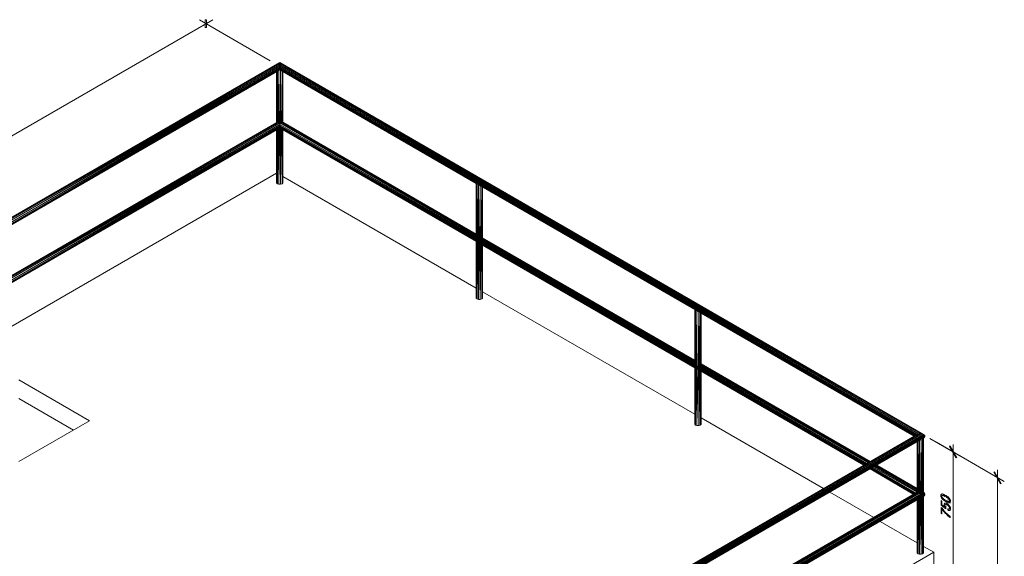
# Model space of a CAD drawing. Units: millimetres. Extents: x 6.45 to 14.61, y 1.64 to 9.16.
# Drawn here: x 9.77 to 14.61, y 6.52 to 9.16 of the extents above; entities that cross this region are included whole.
import ezdxf

# ---------------------------------------------------------------- set-up
doc = ezdxf.new("R2010")
doc.units = ezdxf.units.MM
doc.header["$MEASUREMENT"] = 0
doc.layers.add('02_van', color=31, linetype='Continuous', lineweight=5)

msp = doc.modelspace()

# ---------------------------------------------------------------- linework, layer by layer
at = {"layer": '02_van'}
for p, q in [((10.7173, 9.1627), (6.8893, 6.9527)), ((10.6513, 9.1627), (11.0003, 8.9607)), ((10.6803, 9.1627), (10.6873, 9.1627)), ((10.6803, 9.1247), (10.6803, 9.1627)), ((10.6873, 9.1627), (10.6873, 9.1247)), ((10.6873, 9.1247), (10.6803, 9.1247)), ((11.0473, 8.9527), (9.6223, 8.1297)), ((9.6223, 8.1297), (11.0473, 8.9527)), ((9.6223, 8.1297), (11.0473, 8.9507)), ((11.0473, 8.9507), (9.6283, 8.1277)), ((9.6283, 8.1277), (11.0473, 8.9467)), ((9.6283, 8.1277), (11.0473, 8.9407)), ((11.0473, 8.9407), (9.6333, 8.1227)), ((9.6333, 8.1227), (11.0473, 8.9337)), ((11.0473, 8.9337), (9.6383, 8.1157)), ((9.6383, 8.1157), (11.0473, 8.9267)), ((11.0473, 8.9267), (9.6393, 8.1087)), ((11.0473, 8.9237), (9.6393, 8.1087)), ((9.6393, 8.1087), (11.0473, 8.9207)), ((11.0463, 8.9467), (11.0483, 8.9467)), ((11.0473, 8.9507), (11.0473, 8.9527)), ((14.2173, 7.1217), (11.0473, 8.9527)), ((11.0473, 8.9507), (11.0473, 8.9467)), ((11.0473, 8.9507), (14.2013, 7.1257)), ((11.0473, 8.9507), (14.2093, 7.1247)), ((14.2173, 7.1217), (11.0473, 8.9507)), ((11.0473, 8.9407), (11.0473, 8.9467)), ((11.0473, 8.9467), (14.1923, 7.1247)), ((14.2013, 7.1257), (11.0473, 8.9467)), ((11.0473, 8.9407), (11.0473, 8.9337)), ((14.1923, 7.1247), (11.0473, 8.9407)), ((14.1923, 7.1247), (11.0473, 8.9337)), ((14.1853, 7.1217), (11.0473, 8.9337)), ((11.0473, 8.9337), (11.0473, 8.9267)), ((14.1853, 7.1217), (11.0473, 8.9267)), ((14.1803, 7.1187), (11.0473, 8.9267)), ((11.0473, 8.9267), (14.1773, 7.1167)), ((11.0473, 8.9267), (11.0473, 8.9237)), ((11.0473, 8.9237), (11.0473, 8.9207)), ((14.1743, 7.1147), (11.0473, 8.9237)), ((11.0473, 8.9237), (14.1773, 7.1167)), ((14.1743, 7.1147), (11.0473, 8.9207)), ((11.0473, 8.9207), (14.1733, 7.1147)), ((11.0473, 8.9207), (11.0473, 8.9187)), ((9.6393, 8.1087), (11.0473, 8.9187)), ((11.0473, 8.9187), (9.6393, 8.1037)), ((11.0473, 8.9167), (9.6393, 8.1037)), ((9.6393, 8.1037), (11.0473, 8.9157)), ((9.6393, 8.1037), (11.0473, 8.9157)), ((11.0313, 8.9057), (11.0313, 8.6557)), ((11.0313, 8.9057), (11.0313, 8.6557)), ((11.0353, 8.9087), (11.0343, 8.6557)), ((11.0353, 8.6537), (11.0353, 8.9087)), ((11.0423, 8.9127), (11.0393, 8.6497)), ((11.0423, 8.9127), (11.0423, 8.6497)), ((11.0473, 8.9167), (11.0473, 8.9187)), ((11.0473, 8.9187), (14.1713, 7.1137)), ((14.1733, 7.1147), (11.0473, 8.9187)), ((11.0473, 8.9157), (11.0473, 8.9167)), ((11.0473, 8.9167), (14.1713, 7.1137)), ((12.0143, 8.3577), (11.0473, 8.9157)), ((11.0473, 8.9157), (12.0143, 8.3567)), ((11.0473, 8.6477), (11.0513, 8.9127)), ((11.0513, 8.6497), (11.0513, 8.9127)), ((11.0553, 8.6507), (11.0583, 8.9087)), ((11.0583, 8.9087), (11.0583, 8.6547)), ((11.0613, 8.6557), (11.0623, 8.9067)), ((11.0623, 8.6557), (11.0623, 8.9067)), ((11.0623, 8.6557), (11.0623, 8.9067)), ((11.0473, 8.6477), (9.6393, 7.8307)), ((9.6393, 7.8307), (11.0473, 8.6407)), ((11.0473, 8.6407), (9.6393, 7.8227)), ((11.0473, 8.6377), (9.6393, 7.8227)), ((9.6393, 7.8227), (11.0473, 8.6357)), ((9.6393, 7.8227), (11.0473, 8.6327)), ((11.0473, 8.6327), (9.6393, 7.8177)), ((11.0473, 8.6317), (9.6393, 7.8177)), ((9.6393, 7.8177), (11.0473, 8.6297)), ((9.6393, 7.8177), (11.0473, 8.6297)), ((11.0313, 8.6567), (9.6433, 7.8557)), ((9.6433, 7.8557), (11.0313, 8.6567)), ((9.6433, 7.8557), (11.0343, 8.6567)), ((11.0343, 8.6567), (9.6433, 7.8507)), ((9.6433, 7.8507), (11.0363, 8.6537)), ((9.6433, 7.8507), (11.0423, 8.6517)), ((11.0423, 8.6517), (9.6433, 7.8427)), ((9.6433, 7.8427), (11.0473, 8.6477)), ((11.0473, 8.6297), (11.0423, 8.3537)), ((11.0473, 8.6487), (11.0473, 8.6477)), ((12.0143, 8.0917), (11.0473, 8.6477)), ((12.0143, 8.0897), (11.0473, 8.6477)), ((11.0473, 8.6477), (11.0473, 8.6407)), ((12.0173, 8.0837), (11.0473, 8.6407)), ((13.9323, 6.9757), (11.0473, 8.6407)), ((13.9303, 6.9737), (11.0473, 8.6407)), ((11.0473, 8.6407), (11.0473, 8.6377)), ((11.0473, 8.6377), (11.0473, 8.6357)), ((13.9273, 6.9727), (11.0473, 8.6377)), ((11.0473, 8.6377), (13.9303, 6.9737)), ((13.9273, 6.9727), (11.0473, 8.6357)), ((13.9253, 6.9717), (11.0473, 8.6357)), ((11.0473, 8.6357), (11.0473, 8.6327)), ((11.0473, 8.6317), (11.0473, 8.6327)), ((13.9243, 6.9707), (11.0473, 8.6327)), ((11.0473, 8.6327), (13.9253, 6.9717)), ((11.0473, 8.6317), (11.0473, 8.6297)), ((13.9243, 6.9707), (11.0473, 8.6317)), ((12.0143, 8.0717), (11.0473, 8.6297)), ((11.0473, 8.6297), (12.0143, 8.0717)), ((11.0513, 8.6527), (12.0143, 8.0967)), ((12.0143, 8.1007), (11.0583, 8.6547)), ((11.0583, 8.6547), (12.0143, 8.1027)), ((11.0613, 8.6567), (12.0143, 8.1047)), ((11.0613, 8.6567), (12.0143, 8.1067)), ((11.0613, 8.6567), (12.0143, 8.1067)), ((12.0143, 8.1077), (11.0623, 8.6577)), ((11.0313, 8.3597), (11.0333, 8.6217)), ((11.0313, 8.6207), (11.0313, 8.3597)), ((11.0313, 8.6207), (11.0313, 8.3597)), ((11.0393, 8.6247), (11.0353, 8.3557)), ((11.0353, 8.6227), (11.0353, 8.3557)), ((11.0423, 8.3537), (11.0423, 8.6267)), ((11.0513, 8.6277), (11.0513, 8.3537)), ((11.0553, 8.6257), (11.0513, 8.3537)), ((11.0583, 8.6237), (11.0583, 8.3557)), ((11.0583, 8.3557), (11.0603, 8.6227)), ((11.0623, 8.3597), (11.0623, 8.6207)), ((11.0623, 8.3597), (11.0623, 8.6207)), ((11.0313, 8.4067), (9.6433, 7.6047)), ((12.0143, 7.8417), (11.0623, 8.3907)), ((11.0353, 8.3557), (11.0313, 8.3597)), ((11.0353, 8.3557), (11.0423, 8.3537)), ((11.0513, 8.3537), (11.0423, 8.3537)), ((11.0583, 8.3557), (11.0513, 8.3537)), ((11.0583, 8.3557), (11.0623, 8.3597)), ((12.0183, 8.3597), (12.0143, 8.3637)), ((12.0143, 8.3617), (12.0143, 8.0797)), ((12.0143, 8.3617), (12.0143, 8.0797)), ((12.0143, 7.7927), (12.0183, 8.3597)), ((12.0263, 8.3577), (12.0183, 8.3597)), ((12.0183, 8.3597), (12.0183, 7.7887)), ((12.0263, 8.3527), (12.0183, 7.7887)), ((12.0263, 8.3527), (12.0263, 8.0747)), ((13.0903, 7.7367), (12.0263, 8.3507)), ((12.0263, 8.3497), (13.0903, 7.7357)), ((12.0313, 8.0797), (12.0343, 8.3457)), ((12.0343, 8.0797), (12.0343, 8.3457)), ((12.0383, 8.0827), (12.0413, 8.3417)), ((12.0413, 8.3417), (12.0413, 8.0847)), ((12.0443, 8.0887), (12.0453, 8.3387)), ((12.0453, 8.0887), (12.0453, 8.3387)), ((12.0453, 8.0887), (12.0453, 8.3387)), ((12.0143, 8.0747), (12.0143, 7.7927)), ((12.0143, 8.0747), (12.0143, 7.7927)), ((13.0913, 7.4657), (12.0233, 8.0797)), ((13.0913, 7.4687), (12.0263, 8.0827)), ((12.0263, 7.7857), (12.0263, 8.0667)), ((13.0923, 7.4497), (12.0263, 8.0647)), ((12.0263, 8.0647), (13.0903, 7.4497)), ((12.0303, 8.0627), (12.0263, 7.7857)), ((13.0903, 7.4727), (12.0313, 8.0817)), ((12.0343, 8.0847), (13.0903, 7.4747)), ((12.0343, 8.0597), (12.0343, 7.7857)), ((12.0383, 8.0577), (12.0343, 7.7857)), ((12.0383, 8.0867), (13.0903, 7.4767)), ((13.0903, 7.4807), (12.0413, 8.0867)), ((12.0413, 8.0557), (12.0413, 7.7887)), ((12.0413, 7.7887), (12.0433, 8.0547)), ((12.0443, 8.0897), (13.0903, 7.4847)), ((12.0443, 8.0887), (13.0913, 7.4827)), ((13.0903, 7.4867), (12.0453, 8.0897)), ((12.0453, 8.0887), (13.0903, 7.4867)), ((12.0453, 7.7927), (12.0453, 8.0537)), ((12.0453, 7.7927), (12.0453, 8.0537)), ((13.0903, 7.2207), (12.0453, 7.8237)), ((12.0183, 7.7887), (12.0143, 7.7927)), ((12.0183, 7.7887), (12.0263, 7.7857)), ((12.0343, 7.7857), (12.0263, 7.7857)), ((12.0413, 7.7887), (12.0343, 7.7857)), ((12.0413, 7.7887), (12.0453, 7.7927)), ((13.0943, 7.7387), (13.0903, 7.7427)), ((13.0903, 7.7397), (13.0903, 7.4587)), ((13.0903, 7.7397), (13.0903, 7.4587)), ((13.0903, 7.1717), (13.0943, 7.7387)), ((13.1013, 7.7367), (13.0943, 7.7387)), ((13.0943, 7.7387), (13.0943, 7.1677)), ((13.1013, 7.7327), (13.0943, 7.1677)), ((13.1013, 7.7327), (13.1013, 7.4517)), ((14.1713, 7.1137), (13.1013, 7.7307)), ((13.1063, 7.7267), (14.1703, 7.1127)), ((13.1063, 7.4567), (13.1103, 7.7247)), ((13.1103, 7.4607), (13.1103, 7.7247)), ((13.1143, 7.4637), (13.1173, 7.7207)), ((13.1173, 7.7207), (13.1173, 7.4657)), ((13.1203, 7.4657), (13.1213, 7.7177)), ((13.1213, 7.4667), (13.1213, 7.7177)), ((13.1213, 7.4667), (13.1213, 7.7177)), ((13.1173, 7.4667), (13.9503, 6.9857)), ((13.9493, 6.9857), (13.1173, 7.4657)), ((13.1203, 7.4677), (13.9523, 6.9867)), ((13.1213, 7.4687), (13.9543, 6.9877)), ((13.9543, 6.9877), (13.1213, 7.4687)), ((13.0903, 7.4527), (13.0903, 7.1717)), ((13.0903, 7.4527), (13.0903, 7.1717)), ((13.9243, 6.9707), (13.0983, 7.4467)), ((13.9383, 6.9787), (13.1013, 7.4597)), ((13.1013, 7.1647), (13.1013, 7.4467)), ((13.1063, 7.4417), (13.1013, 7.1647)), ((13.9433, 6.9817), (13.1063, 7.4637)), ((13.9383, 6.9787), (13.1063, 7.4597)), ((13.1063, 7.4407), (13.9223, 6.9697)), ((13.1103, 7.4637), (13.9443, 6.9827)), ((13.1103, 7.4387), (13.1103, 7.1647)), ((13.1143, 7.4367), (13.1103, 7.1647)), ((13.1143, 7.4637), (13.9443, 6.9827)), ((13.1173, 7.4347), (13.1173, 7.1677)), ((13.1173, 7.1677), (13.1193, 7.4337)), ((13.1213, 7.1717), (13.1213, 7.4317)), ((13.1213, 7.1717), (13.1213, 7.4317)), ((9.7623, 7.3897), (10.1103, 7.1887)), ((10.0313, 7.1427), (9.7623, 7.2977)), ((10.1103, 7.1887), (9.7623, 6.9877)), ((10.1093, 7.1887), (10.1113, 7.1887)), ((13.7243, 6.8547), (13.1213, 7.2027)), ((13.0943, 7.1677), (13.0903, 7.1717)), ((13.0943, 7.1677), (13.1013, 7.1647)), ((13.1103, 7.1647), (13.1013, 7.1647)), ((13.1173, 7.1677), (13.1103, 7.1647)), ((13.1173, 7.1677), (13.1213, 7.1717)), ((14.2013, 7.1257), (9.7803, 4.5777)), ((9.7803, 4.5737), (14.2013, 7.1257)), ((9.7803, 4.5777), (14.1923, 7.1247)), ((9.7803, 4.5737), (14.2093, 7.1247)), ((9.7803, 4.5677), (14.2093, 7.1247)), ((14.2093, 7.1247), (9.7803, 4.5607)), ((14.1853, 7.1217), (9.7803, 4.5777)), ((9.7803, 4.5787), (14.1853, 7.1217)), ((14.2173, 7.1217), (9.7803, 4.5537)), ((9.7803, 4.5607), (14.2173, 7.1217)), ((9.7803, 4.5537), (14.2213, 7.1177)), ((14.2233, 7.1157), (9.7803, 4.5537)), ((9.7803, 4.5507), (14.2233, 7.1157)), ((14.2233, 7.1127), (9.7803, 4.5477)), ((9.7803, 4.5507), (14.2233, 7.1127)), ((14.2233, 7.1107), (9.7803, 4.5477)), ((9.7803, 4.5457), (14.2233, 7.1107)), ((9.7803, 4.5457), (14.2123, 7.1027)), ((9.7803, 4.5437), (14.2123, 7.1027)), ((14.2123, 7.1027), (13.1613, 6.4957)), ((13.1653, 6.4967), (14.2053, 7.0967)), ((14.1923, 7.1247), (14.1853, 7.1217)), ((14.1853, 7.0857), (14.1853, 6.8347)), ((14.1853, 7.0857), (14.1853, 6.8347)), ((14.1903, 7.0877), (14.1883, 6.8347)), ((14.1903, 6.8337), (14.1903, 7.0877)), ((14.1923, 7.1247), (14.2013, 7.1257)), ((14.1973, 7.0917), (14.1943, 6.8297)), ((14.1973, 7.0917), (14.1973, 6.8287)), ((14.2003, 7.1257), (14.2023, 7.1257)), ((14.2013, 7.1257), (14.2093, 7.1247)), ((14.2023, 6.8267), (14.2053, 7.0997)), ((14.2123, 7.1067), (14.2053, 7.1037)), ((14.2053, 6.5327), (14.2123, 7.1067)), ((14.2053, 6.8197), (14.2053, 7.0997)), ((14.2093, 7.1247), (14.2173, 7.1217)), ((14.2163, 7.1107), (14.2123, 7.1067)), ((14.2123, 7.1027), (14.2213, 7.1077)), ((14.2213, 7.1077), (14.2123, 7.1027)), ((14.2123, 7.1027), (14.2213, 7.1077)), ((14.2123, 7.1067), (14.2123, 6.5347)), ((14.2123, 6.5347), (14.2163, 7.1057)), ((14.2163, 6.8257), (14.2163, 7.1057)), ((14.2163, 6.8257), (14.2163, 7.1057)), ((14.2163, 7.1027), (14.2173, 7.1037)), ((14.2173, 7.1217), (14.2213, 7.1177)), ((14.2213, 7.1077), (14.2173, 7.1037)), ((14.2213, 7.1177), (14.2233, 7.1157)), ((14.2233, 7.1107), (14.2213, 7.1077)), ((14.2233, 7.1157), (14.2233, 7.1127)), ((14.2233, 7.1127), (14.2233, 7.1107)), ((14.3953, 7.0157), (14.2473, 7.1017)), ((14.6143, 6.8897), (14.2803, 7.0827)), ((14.3443, 7.0627), (14.3473, 7.0647)), ((14.3773, 7.0057), (14.3443, 7.0627)), ((14.3473, 7.0647), (14.3803, 7.0077)), ((14.3623, 7.0727), (14.3623, 6.4257)), ((14.3803, 7.0077), (14.3773, 7.0057)), ((13.9543, 6.9517), (14.1693, 6.8267)), ((13.9553, 6.9527), (14.1713, 6.8277)), ((13.9553, 6.9527), (14.1713, 6.8277)), ((14.1713, 6.8277), (13.9553, 6.9527)), ((14.1723, 6.8287), (13.9563, 6.9527)), ((14.1723, 6.8287), (13.9573, 6.9527)), ((13.9583, 6.9537), (14.1743, 6.8297)), ((14.1743, 6.8297), (13.9583, 6.9537)), ((14.1773, 6.8317), (13.9613, 6.9557)), ((14.1773, 6.8317), (13.9613, 6.9557)), ((14.1793, 6.8327), (13.9633, 6.9567)), ((14.1853, 6.8367), (13.9693, 6.9607)), ((14.1853, 6.8367), (13.9703, 6.9607)), ((14.1853, 6.8427), (13.9753, 6.9637)), ((13.9763, 6.9637), (14.1853, 6.8427)), ((13.9763, 6.9637), (14.1853, 6.8427)), ((13.9813, 6.9677), (14.1853, 6.8487)), ((14.1853, 6.8487), (13.9813, 6.9667)), ((13.9843, 6.9687), (14.1853, 6.8527)), ((13.9863, 6.9697), (14.1853, 6.8547)), ((14.1853, 6.8547), (13.9863, 6.9697)), ((14.5633, 6.9357), (14.5663, 6.9377)), ((14.5963, 6.8787), (14.5633, 6.9357)), ((14.5663, 6.9377), (14.5993, 6.8807)), ((14.5813, 4.3947), (14.5813, 6.9467)), ((13.1653, 6.2467), (14.1853, 6.8367)), ((14.1853, 6.8367), (13.1653, 6.2477)), ((14.1883, 6.8357), (13.1653, 6.2457)), ((13.9713, 6.7127), (13.7553, 6.8367)), ((14.2163, 6.8367), (14.2173, 6.8367)), ((14.2173, 6.8367), (14.2163, 6.8367)), ((14.2163, 6.8367), (14.2173, 6.8367)), ((14.2163, 6.8357), (14.2173, 6.8367)), ((14.2173, 6.8367), (14.2163, 6.8357)), ((14.2173, 6.8367), (14.2213, 6.8317)), ((14.5993, 6.8807), (14.5963, 6.8787)), ((9.7803, 4.2677), (14.2213, 6.8317)), ((14.2233, 6.8297), (9.7803, 4.2677)), ((9.7803, 4.2647), (14.2233, 6.8297)), ((14.2233, 6.8267), (9.7803, 4.2617)), ((9.7803, 4.2647), (14.2233, 6.8267)), ((14.2233, 6.8247), (9.7803, 4.2617)), ((9.7803, 4.2597), (14.2233, 6.8247)), ((9.7803, 4.2597), (14.2213, 6.8227)), ((9.7803, 4.2577), (14.2213, 6.8227)), ((13.1633, 6.2107), (14.2213, 6.8227)), ((14.1903, 6.8337), (13.1653, 6.2427)), ((14.1903, 6.8337), (13.1653, 6.2417)), ((14.1973, 6.8317), (13.1653, 6.2377)), ((14.1973, 6.8317), (13.1653, 6.2357)), ((14.1973, 6.8317), (13.1653, 6.2347)), ((13.1653, 6.2277), (14.2053, 6.8297)), ((14.2053, 6.8297), (13.1653, 6.2287)), ((13.1653, 6.2107), (14.2053, 6.8107)), ((14.1853, 6.5387), (14.1883, 6.8007)), ((14.1853, 6.7997), (14.1853, 6.5387)), ((14.1853, 6.7997), (14.1853, 6.5387)), ((14.1943, 6.8037), (14.1903, 6.5347)), ((14.1903, 6.8017), (14.1903, 6.5347)), ((14.2013, 6.8087), (14.1973, 6.5327)), ((14.1973, 6.5327), (14.1973, 6.8057)), ((14.2053, 6.8137), (14.2053, 6.5327)), ((14.2163, 6.5387), (14.2163, 6.8197)), ((14.2163, 6.5387), (14.2163, 6.8197)), ((14.2163, 6.8167), (14.2173, 6.8177)), ((14.2213, 6.8227), (14.2173, 6.8177)), ((14.2233, 6.8297), (14.2213, 6.8317)), ((14.2233, 6.8297), (14.2213, 6.8317)), ((14.2213, 6.8317), (14.2233, 6.8297)), ((14.2213, 6.8177), (14.2213, 6.8287)), ((14.2233, 6.8247), (14.2213, 6.8227)), ((14.2233, 6.8297), (14.2233, 6.8267)), ((14.2233, 6.8267), (14.2233, 6.8247)), ((14.3033, 6.8257), (14.3023, 6.8247)), ((14.3023, 6.8247), (14.3023, 6.8237)), ((14.3023, 6.8237), (14.3023, 6.8227)), ((14.3023, 6.8227), (14.3023, 6.8217)), ((14.3023, 6.8217), (14.3023, 6.8197)), ((14.3023, 6.8197), (14.3023, 6.8187)), ((14.3023, 6.8187), (14.3023, 6.8177)), ((14.3023, 6.8177), (14.3023, 6.8157)), ((14.3023, 6.8157), (14.3023, 6.8147)), ((14.3023, 6.8147), (14.3033, 6.8137)), ((14.3043, 6.8277), (14.3033, 6.8267)), ((14.3033, 6.8267), (14.3033, 6.8257)), ((14.3033, 6.8137), (14.3043, 6.8117)), ((14.3073, 6.7927), (14.3033, 6.7957)), ((14.3033, 6.7957), (14.3033, 6.7727)), ((14.3053, 6.8277), (14.3043, 6.8277)), ((14.3043, 6.8117), (14.3043, 6.8107)), ((14.3043, 6.8107), (14.3053, 6.8087)), ((14.3063, 6.8277), (14.3053, 6.8277)), ((14.3053, 6.8177), (14.3073, 6.8177)), ((14.3053, 6.8087), (14.3063, 6.8077)), ((14.3073, 6.8287), (14.3063, 6.8287)), ((14.3063, 6.8287), (14.3063, 6.8277)), ((14.3063, 6.8187), (14.3073, 6.8197)), ((14.3063, 6.8177), (14.3063, 6.8187)), ((14.3063, 6.8167), (14.3063, 6.8177)), ((14.3063, 6.8157), (14.3063, 6.8167)), ((14.3073, 6.8147), (14.3063, 6.8157)), ((14.3063, 6.8077), (14.3063, 6.8067)), ((14.3063, 6.8067), (14.3073, 6.8057)), ((14.3083, 6.8287), (14.3073, 6.8287)), ((14.3073, 6.8207), (14.3083, 6.8207)), ((14.3073, 6.8197), (14.3073, 6.8207)), ((14.3073, 6.8137), (14.3073, 6.8147)), ((14.3083, 6.8117), (14.3073, 6.8137)), ((14.3073, 6.8057), (14.3083, 6.8047)), ((14.3073, 6.7747), (14.3073, 6.7927)), ((14.3093, 6.8287), (14.3083, 6.8287)), ((14.3083, 6.8217), (14.3093, 6.8217)), ((14.3083, 6.8207), (14.3083, 6.8217)), ((14.3083, 6.8107), (14.3083, 6.8117)), ((14.3093, 6.8097), (14.3083, 6.8107)), ((14.3083, 6.8047), (14.3093, 6.8037)), ((14.3103, 6.8277), (14.3093, 6.8287)), ((14.3093, 6.8217), (14.3103, 6.8217)), ((14.3113, 6.8077), (14.3093, 6.8097)), ((14.3093, 6.8037), (14.3103, 6.8027)), ((14.3113, 6.8277), (14.3103, 6.8277)), ((14.3103, 6.8217), (14.3123, 6.8217)), ((14.3103, 6.8027), (14.3113, 6.8017)), ((14.3133, 6.8277), (14.3113, 6.8277)), ((14.3113, 6.8217), (14.3133, 6.8217)), ((14.3123, 6.8067), (14.3113, 6.8077)), ((14.3113, 6.8017), (14.3133, 6.8007)), ((14.3133, 6.8217), (14.3123, 6.8217)), ((14.3133, 6.8067), (14.3123, 6.8067)), ((14.3143, 6.8267), (14.3133, 6.8277)), ((14.3133, 6.8267), (14.3153, 6.8267)), ((14.3133, 6.8217), (14.3143, 6.8207)), ((14.3143, 6.8057), (14.3133, 6.8067)), ((14.3133, 6.8007), (14.3143, 6.7997)), ((14.3143, 6.8267), (14.3153, 6.8267)), ((14.3143, 6.8207), (14.3153, 6.8207)), ((14.3153, 6.8047), (14.3143, 6.8057)), ((14.3143, 6.7997), (14.3153, 6.7987)), ((14.3153, 6.8267), (14.3163, 6.8257)), ((14.3153, 6.8207), (14.3163, 6.8197)), ((14.3153, 6.8047), (14.3163, 6.8037)), ((14.3153, 6.7987), (14.3163, 6.7977)), ((14.3163, 6.8257), (14.3173, 6.8257)), ((14.3163, 6.8197), (14.3173, 6.8197)), ((14.3163, 6.8037), (14.3173, 6.8027)), ((14.3163, 6.7977), (14.3173, 6.7977)), ((14.3173, 6.8257), (14.3183, 6.8247)), ((14.3173, 6.8197), (14.3193, 6.8187)), ((14.3183, 6.8017), (14.3173, 6.8027)), ((14.3173, 6.7977), (14.3183, 6.7967)), ((14.3203, 6.8247), (14.3183, 6.8247)), ((14.3193, 6.8017), (14.3183, 6.8017)), ((14.3183, 6.7967), (14.3193, 6.7957)), ((14.3193, 6.8187), (14.3203, 6.8177)), ((14.3213, 6.8007), (14.3193, 6.8017)), ((14.3193, 6.7957), (14.3203, 6.7957)), ((14.3203, 6.8247), (14.3213, 6.8237)), ((14.3203, 6.8177), (14.3223, 6.8167)), ((14.3203, 6.7957), (14.3213, 6.7947)), ((14.3213, 6.8237), (14.3223, 6.8227)), ((14.3213, 6.7997), (14.3213, 6.8007)), ((14.3243, 6.7987), (14.3213, 6.7997)), ((14.3213, 6.7947), (14.3223, 6.7937)), ((14.3243, 6.8217), (14.3223, 6.8227)), ((14.3223, 6.8167), (14.3263, 6.8147)), ((14.3223, 6.7937), (14.3243, 6.7927)), ((14.3233, 6.8217), (14.3253, 6.8217)), ((14.3233, 6.7987), (14.3253, 6.7987)), ((14.3253, 6.8217), (14.3243, 6.8217)), ((14.3313, 6.7947), (14.3243, 6.7987)), ((14.3243, 6.7927), (14.3253, 6.7917)), ((14.3273, 6.8207), (14.3253, 6.8217)), ((14.3253, 6.7917), (14.3263, 6.7917)), ((14.3263, 6.8147), (14.3273, 6.8137)), ((14.3263, 6.7917), (14.3273, 6.7907)), ((14.3283, 6.8197), (14.3273, 6.8207)), ((14.3273, 6.8137), (14.3283, 6.8127)), ((14.3273, 6.7907), (14.3283, 6.7897)), ((14.3293, 6.8187), (14.3283, 6.8197)), ((14.3283, 6.8127), (14.3303, 6.8127)), ((14.3283, 6.7897), (14.3303, 6.7897)), ((14.3313, 6.8177), (14.3293, 6.8187)), ((14.3303, 6.8127), (14.3313, 6.8117)), ((14.3303, 6.7897), (14.3313, 6.7887)), ((14.3323, 6.8167), (14.3313, 6.8177)), ((14.3313, 6.8117), (14.3323, 6.8107)), ((14.3313, 6.7947), (14.3323, 6.7937)), ((14.3313, 6.7887), (14.3323, 6.7887)), ((14.3323, 6.8167), (14.3333, 6.8167)), ((14.3323, 6.8107), (14.3343, 6.8097)), ((14.3323, 6.7937), (14.3333, 6.7937)), ((14.3323, 6.7887), (14.3333, 6.7877)), ((14.3333, 6.8167), (14.3343, 6.8157)), ((14.3353, 6.7927), (14.3333, 6.7937)), ((14.3333, 6.7877), (14.3343, 6.7877)), ((14.3343, 6.8157), (14.3353, 6.8147)), ((14.3343, 6.8097), (14.3353, 6.8087)), ((14.3343, 6.7877), (14.3353, 6.7867)), ((14.3353, 6.8147), (14.3373, 6.8147)), ((14.3363, 6.8147), (14.3353, 6.8147)), ((14.3353, 6.8087), (14.3363, 6.8087)), ((14.3363, 6.7917), (14.3353, 6.7927)), ((14.3353, 6.7867), (14.3363, 6.7867)), ((14.3373, 6.8137), (14.3363, 6.8147)), ((14.3363, 6.8087), (14.3373, 6.8077)), ((14.3373, 6.7917), (14.3363, 6.7917)), ((14.3363, 6.7867), (14.3373, 6.7857)), ((14.3393, 6.8127), (14.3373, 6.8137)), ((14.3373, 6.8077), (14.3383, 6.8067)), ((14.3383, 6.7917), (14.3373, 6.7917)), ((14.3383, 6.8017), (14.3383, 6.8127)), ((14.3383, 6.8067), (14.3393, 6.8057)), ((14.3393, 6.7907), (14.3383, 6.7917)), ((14.3403, 6.8107), (14.3393, 6.8127)), ((14.3393, 6.8057), (14.3403, 6.8047)), ((14.3413, 6.7907), (14.3393, 6.7907)), ((14.3393, 6.7907), (14.3403, 6.7907)), ((14.3413, 6.8097), (14.3403, 6.8107)), ((14.3403, 6.8047), (14.3413, 6.8027)), ((14.3413, 6.7907), (14.3403, 6.7907)), ((14.3423, 6.8087), (14.3413, 6.8097)), ((14.3413, 6.8027), (14.3423, 6.8017)), ((14.3423, 6.7907), (14.3413, 6.7907)), ((14.3433, 6.8077), (14.3423, 6.8087)), ((14.3423, 6.8017), (14.3433, 6.8007)), ((14.3433, 6.7917), (14.3423, 6.7907)), ((14.3443, 6.8067), (14.3433, 6.8077)), ((14.3433, 6.8007), (14.3433, 6.7997)), ((14.3433, 6.7997), (14.3443, 6.7977)), ((14.3433, 6.7867), (14.3433, 6.7977)), ((14.3433, 6.7957), (14.3453, 6.7957)), ((14.3443, 6.7927), (14.3433, 6.7917)), ((14.3453, 6.8057), (14.3443, 6.8067)), ((14.3443, 6.7977), (14.3443, 6.7967)), ((14.3443, 6.7967), (14.3443, 6.7957)), ((14.3443, 6.7957), (14.3443, 6.7937)), ((14.3443, 6.7937), (14.3443, 6.7927)), ((14.3453, 6.8047), (14.3453, 6.8057)), ((14.3463, 6.8037), (14.3453, 6.8047)), ((14.3473, 6.8027), (14.3463, 6.8037)), ((14.3463, 6.7857), (14.3473, 6.7867)), ((14.3473, 6.8007), (14.3473, 6.8027)), ((14.3483, 6.7997), (14.3473, 6.8007)), ((14.3473, 6.7867), (14.3483, 6.7877)), ((14.3483, 6.7987), (14.3483, 6.7997)), ((14.3493, 6.7967), (14.3483, 6.7987)), ((14.3483, 6.7827), (14.3483, 6.7937)), ((14.3483, 6.7927), (14.3503, 6.7927)), ((14.3503, 6.7927), (14.3483, 6.7927)), ((14.3483, 6.7887), (14.3493, 6.7907)), ((14.3483, 6.7877), (14.3483, 6.7887)), ((14.3493, 6.7957), (14.3493, 6.7967)), ((14.3493, 6.7937), (14.3493, 6.7957)), ((14.3493, 6.7927), (14.3493, 6.7937)), ((14.3493, 6.7917), (14.3493, 6.7927)), ((14.3493, 6.7907), (14.3493, 6.7917)), ((14.3033, 6.7727), (14.3263, 6.7557)), ((14.3073, 6.7597), (14.3033, 6.7627)), ((14.3033, 6.7627), (14.3033, 6.7327)), ((14.3213, 6.7647), (14.3073, 6.7747)), ((14.3083, 6.7587), (14.3073, 6.7597)), ((14.3073, 6.7547), (14.3083, 6.7547)), ((14.3073, 6.7307), (14.3073, 6.7547)), ((14.3093, 6.7567), (14.3083, 6.7587)), ((14.3083, 6.7547), (14.3083, 6.7527)), ((14.3083, 6.7527), (14.3093, 6.7517)), ((14.3103, 6.7557), (14.3093, 6.7567)), ((14.3093, 6.7517), (14.3103, 6.7507)), ((14.3113, 6.7547), (14.3103, 6.7557)), ((14.3103, 6.7507), (14.3113, 6.7487)), ((14.3123, 6.7527), (14.3113, 6.7547)), ((14.3113, 6.7487), (14.3123, 6.7477)), ((14.3133, 6.7517), (14.3123, 6.7527)), ((14.3123, 6.7477), (14.3133, 6.7467)), ((14.3143, 6.7507), (14.3133, 6.7517)), ((14.3133, 6.7467), (14.3143, 6.7447)), ((14.3153, 6.7487), (14.3143, 6.7507)), ((14.3143, 6.7447), (14.3153, 6.7437)), ((14.3163, 6.7477), (14.3153, 6.7487)), ((14.3153, 6.7437), (14.3163, 6.7427)), ((14.3173, 6.7467), (14.3163, 6.7477)), ((14.3163, 6.7427), (14.3173, 6.7417)), ((14.3183, 6.7447), (14.3173, 6.7467)), ((14.3173, 6.7417), (14.3183, 6.7397)), ((14.3193, 6.7807), (14.3183, 6.7807)), ((14.3183, 6.7807), (14.3183, 6.7787)), ((14.3183, 6.7787), (14.3183, 6.7777)), ((14.3183, 6.7777), (14.3183, 6.7767)), ((14.3183, 6.7767), (14.3183, 6.7757)), ((14.3183, 6.7757), (14.3183, 6.7747)), ((14.3183, 6.7747), (14.3183, 6.7727)), ((14.3183, 6.7727), (14.3183, 6.7717)), ((14.3183, 6.7717), (14.3183, 6.7707)), ((14.3183, 6.7707), (14.3193, 6.7697)), ((14.3183, 6.7447), (14.3193, 6.7437)), ((14.3183, 6.7397), (14.3193, 6.7387)), ((14.3203, 6.7827), (14.3193, 6.7817)), ((14.3193, 6.7817), (14.3193, 6.7807)), ((14.3193, 6.7697), (14.3193, 6.7677)), ((14.3193, 6.7677), (14.3203, 6.7667)), ((14.3193, 6.7437), (14.3203, 6.7427)), ((14.3193, 6.7387), (14.3203, 6.7377)), ((14.3213, 6.7827), (14.3203, 6.7827)), ((14.3203, 6.7667), (14.3213, 6.7647)), ((14.3203, 6.7427), (14.3213, 6.7417)), ((14.3223, 6.7827), (14.3213, 6.7827)), ((14.3213, 6.7417), (14.3223, 6.7407)), ((14.3233, 6.7837), (14.3223, 6.7837)), ((14.3223, 6.7837), (14.3223, 6.7827)), ((14.3223, 6.7737), (14.3233, 6.7747)), ((14.3223, 6.7727), (14.3223, 6.7737)), ((14.3223, 6.7717), (14.3223, 6.7727)), ((14.3223, 6.7697), (14.3223, 6.7717)), ((14.3223, 6.7687), (14.3223, 6.7697)), ((14.3233, 6.7667), (14.3223, 6.7687)), ((14.3233, 6.7397), (14.3223, 6.7407)), ((14.3243, 6.7837), (14.3233, 6.7837)), ((14.3233, 6.7757), (14.3243, 6.7757)), ((14.3233, 6.7747), (14.3233, 6.7757)), ((14.3233, 6.7657), (14.3233, 6.7667)), ((14.3243, 6.7647), (14.3233, 6.7657)), ((14.3243, 6.7387), (14.3233, 6.7397)), ((14.3253, 6.7837), (14.3243, 6.7837)), ((14.3243, 6.7757), (14.3253, 6.7767)), ((14.3253, 6.7627), (14.3243, 6.7647)), ((14.3253, 6.7367), (14.3243, 6.7387)), ((14.3263, 6.7827), (14.3253, 6.7837)), ((14.3263, 6.7767), (14.3253, 6.7767)), ((14.3253, 6.7767), (14.3273, 6.7767)), ((14.3263, 6.7617), (14.3253, 6.7627)), ((14.3273, 6.7827), (14.3263, 6.7827)), ((14.3273, 6.7767), (14.3263, 6.7767)), ((14.3263, 6.7567), (14.3263, 6.7677)), ((14.3263, 6.7557), (14.3263, 6.7617)), ((14.3283, 6.7827), (14.3273, 6.7827)), ((14.3273, 6.7767), (14.3283, 6.7767)), ((14.3293, 6.7817), (14.3283, 6.7827)), ((14.3283, 6.7767), (14.3293, 6.7757)), ((14.3313, 6.7817), (14.3293, 6.7817)), ((14.3293, 6.7757), (14.3303, 6.7757)), ((14.3303, 6.7757), (14.3323, 6.7747)), ((14.3323, 6.7807), (14.3313, 6.7817)), ((14.3313, 6.7807), (14.3333, 6.7807)), ((14.3323, 6.7807), (14.3343, 6.7797)), ((14.3323, 6.7747), (14.3333, 6.7737)), ((14.3333, 6.7737), (14.3343, 6.7727)), ((14.3343, 6.7797), (14.3353, 6.7787)), ((14.3343, 6.7727), (14.3363, 6.7727)), ((14.3363, 6.7777), (14.3353, 6.7787)), ((14.3353, 6.7497), (14.3373, 6.7497)), ((14.3373, 6.7767), (14.3363, 6.7777)), ((14.3363, 6.7727), (14.3373, 6.7717)), ((14.3373, 6.7557), (14.3363, 6.7557)), ((14.3363, 6.7557), (14.3363, 6.7497)), ((14.3363, 6.7497), (14.3373, 6.7487)), ((14.3363, 6.7487), (14.3383, 6.7487)), ((14.3373, 6.7857), (14.3393, 6.7857)), ((14.3383, 6.7757), (14.3373, 6.7767)), ((14.3373, 6.7717), (14.3383, 6.7707)), ((14.3383, 6.7547), (14.3373, 6.7557)), ((14.3373, 6.7487), (14.3393, 6.7477)), ((14.3403, 6.7747), (14.3383, 6.7757)), ((14.3383, 6.7707), (14.3393, 6.7697)), ((14.3393, 6.7537), (14.3383, 6.7547)), ((14.3393, 6.7857), (14.3403, 6.7857)), ((14.3393, 6.7697), (14.3403, 6.7687)), ((14.3403, 6.7537), (14.3393, 6.7537)), ((14.3393, 6.7477), (14.3403, 6.7477)), ((14.3403, 6.7857), (14.3413, 6.7847)), ((14.3413, 6.7737), (14.3403, 6.7747)), ((14.3403, 6.7687), (14.3413, 6.7677)), ((14.3413, 6.7537), (14.3403, 6.7537)), ((14.3403, 6.7477), (14.3413, 6.7477)), ((14.3413, 6.7847), (14.3423, 6.7847)), ((14.3423, 6.7727), (14.3413, 6.7737)), ((14.3413, 6.7677), (14.3413, 6.7667)), ((14.3413, 6.7667), (14.3423, 6.7657)), ((14.3433, 6.7537), (14.3413, 6.7537)), ((14.3413, 6.7537), (14.3423, 6.7537)), ((14.3413, 6.7477), (14.3423, 6.7467)), ((14.3423, 6.7847), (14.3433, 6.7847)), ((14.3433, 6.7717), (14.3423, 6.7727)), ((14.3423, 6.7657), (14.3433, 6.7647)), ((14.3433, 6.7547), (14.3423, 6.7537)), ((14.3423, 6.7467), (14.3433, 6.7467)), ((14.3433, 6.7847), (14.3443, 6.7847)), ((14.3433, 6.7707), (14.3433, 6.7717)), ((14.3443, 6.7707), (14.3433, 6.7707)), ((14.3433, 6.7647), (14.3433, 6.7627)), ((14.3433, 6.7627), (14.3443, 6.7617)), ((14.3433, 6.7587), (14.3453, 6.7587)), ((14.3443, 6.7557), (14.3433, 6.7547)), ((14.3433, 6.7467), (14.3443, 6.7467)), ((14.3443, 6.7857), (14.3463, 6.7857)), ((14.3443, 6.7847), (14.3453, 6.7857)), ((14.3453, 6.7697), (14.3443, 6.7707)), ((14.3443, 6.7617), (14.3443, 6.7607)), ((14.3443, 6.7607), (14.3443, 6.7587)), ((14.3443, 6.7587), (14.3443, 6.7577)), ((14.3443, 6.7577), (14.3443, 6.7557)), ((14.3443, 6.7467), (14.3453, 6.7477)), ((14.3463, 6.7857), (14.3453, 6.7857)), ((14.3453, 6.7677), (14.3453, 6.7697)), ((14.3463, 6.7667), (14.3453, 6.7677)), ((14.3453, 6.7477), (14.3473, 6.7477)), ((14.3453, 6.7477), (14.3463, 6.7477)), ((14.3473, 6.7657), (14.3463, 6.7667)), ((14.3463, 6.7477), (14.3473, 6.7487)), ((14.3473, 6.7657), (14.3473, 6.7637)), ((14.3473, 6.7637), (14.3483, 6.7627)), ((14.3473, 6.7497), (14.3483, 6.7497)), ((14.3473, 6.7487), (14.3473, 6.7497)), ((14.3483, 6.7617), (14.3483, 6.7627)), ((14.3493, 6.7597), (14.3483, 6.7617)), ((14.3483, 6.7527), (14.3493, 6.7537)), ((14.3483, 6.7507), (14.3483, 6.7527)), ((14.3483, 6.7497), (14.3483, 6.7507)), ((14.3493, 6.7517), (14.3493, 6.7627)), ((14.3493, 6.7587), (14.3493, 6.7597)), ((14.3493, 6.7567), (14.3493, 6.7587)), ((14.3493, 6.7547), (14.3493, 6.7567)), ((14.3493, 6.7537), (14.3493, 6.7547)), ((14.1853, 6.5887), (14.0033, 6.6937)), ((14.3033, 6.7327), (14.3073, 6.7307)), ((14.3063, 6.7307), (14.3083, 6.7307)), ((14.3203, 6.7377), (14.3213, 6.7367)), ((14.3213, 6.7367), (14.3223, 6.7357)), ((14.3223, 6.7357), (14.3233, 6.7337)), ((14.3233, 6.7337), (14.3243, 6.7327)), ((14.3243, 6.7327), (14.3263, 6.7317)), ((14.3263, 6.7357), (14.3253, 6.7367)), ((14.3273, 6.7347), (14.3263, 6.7357)), ((14.3263, 6.7317), (14.3273, 6.7307)), ((14.3293, 6.7337), (14.3273, 6.7347)), ((14.3273, 6.7307), (14.3283, 6.7297)), ((14.3283, 6.7297), (14.3293, 6.7287)), ((14.3303, 6.7327), (14.3293, 6.7337)), ((14.3293, 6.7287), (14.3303, 6.7277)), ((14.3313, 6.7317), (14.3303, 6.7327)), ((14.3303, 6.7277), (14.3313, 6.7267)), ((14.3323, 6.7307), (14.3313, 6.7317)), ((14.3313, 6.7267), (14.3323, 6.7257)), ((14.3333, 6.7297), (14.3323, 6.7307)), ((14.3323, 6.7257), (14.3333, 6.7247)), ((14.3343, 6.7287), (14.3333, 6.7297)), ((14.3333, 6.7247), (14.3343, 6.7227)), ((14.3353, 6.7277), (14.3343, 6.7287)), ((14.3343, 6.7227), (14.3353, 6.7217)), ((14.3373, 6.7267), (14.3353, 6.7277)), ((14.3353, 6.7217), (14.3363, 6.7207)), ((14.3363, 6.7207), (14.3383, 6.7197)), ((14.3383, 6.7257), (14.3373, 6.7267)), ((14.3383, 6.7257), (14.3393, 6.7247)), ((14.3383, 6.7197), (14.3393, 6.7197)), ((14.3393, 6.7247), (14.3403, 6.7237)), ((14.3393, 6.7197), (14.3403, 6.7187)), ((14.3413, 6.7227), (14.3403, 6.7237)), ((14.3403, 6.7187), (14.3413, 6.7177)), ((14.3413, 6.7227), (14.3423, 6.7217)), ((14.3413, 6.7177), (14.3423, 6.7167)), ((14.3423, 6.7217), (14.3433, 6.7217)), ((14.3423, 6.7167), (14.3433, 6.7157)), ((14.3453, 6.7207), (14.3433, 6.7217)), ((14.3433, 6.7157), (14.3443, 6.7147)), ((14.3443, 6.7147), (14.3463, 6.7137)), ((14.3463, 6.7197), (14.3453, 6.7207)), ((14.3473, 6.7197), (14.3463, 6.7197)), ((14.3463, 6.7137), (14.3473, 6.7127)), ((14.3483, 6.7187), (14.3473, 6.7197)), ((14.3473, 6.7127), (14.3483, 6.7117)), ((14.3483, 6.7117), (14.3483, 6.7187)), ((14.2163, 6.5707), (14.2673, 6.5417)), ((9.7803, 3.9507), (14.2673, 6.5417)), ((14.1903, 6.5347), (14.1853, 6.5387)), ((14.1903, 6.5347), (14.1973, 6.5327)), ((14.2053, 6.5327), (14.1973, 6.5327)), ((14.2123, 6.5347), (14.2053, 6.5327)), ((14.2123, 6.5347), (14.2163, 6.5387)), ((14.2663, 6.5417), (14.2683, 6.5417)), ((14.2673, 6.5417), (14.2673, 6.4267))]:
    msp.add_line(p, q, dxfattribs=at)

doc.saveas('drawing.dxf')
